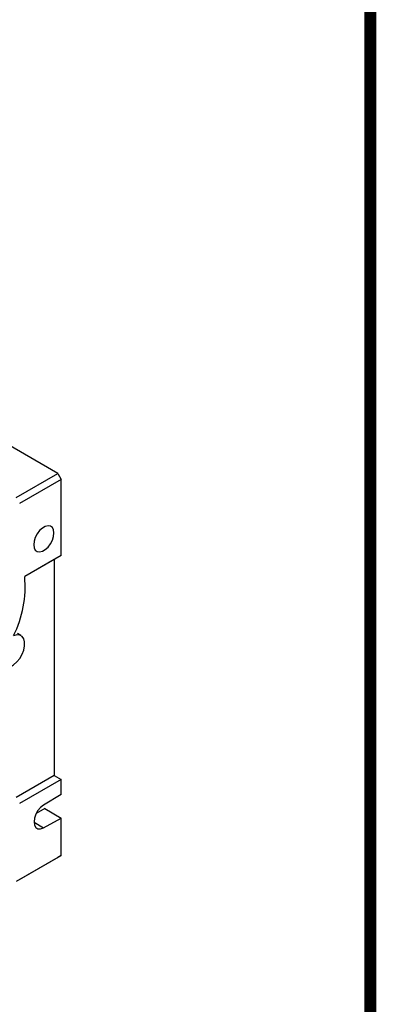
# Model space of a CAD drawing. Extents: x -83 to 1624, y -64 to 1167.
# Drawn here: x 1491 to 1600, y 378 to 680 of the extents above; entities that cross this region are included whole.
import ezdxf

# ---------------------------------------------------------------- set-up
doc = ezdxf.new("R2010")
doc.units = 0
doc.header["$MEASUREMENT"] = 0

# ---------------------------------------------------------------- blocks, each defined once
blk = doc.blocks.new('GUIDE LINES')
at = {"linetype": 'Continuous', "const_width": 3.98, "flags": 128}
blk.add_lwpolyline([(-1818.25, 1303.15), (-1818.25, 27.41), (-27.41, 27.41), (-27.41, 1303.15)], close=True, dxfattribs=at)
blk = doc.blocks.new('GUIDE LINES1')
at = {"color": 3, "linetype": 'Continuous'}
blk.add_blockref('GUIDE LINES', (0, 0), dxfattribs=at)

msp = doc.modelspace()

# ---------------------------------------------------------------- linework, layer by layer
at = {"color": 7, "linetype": 'Continuous', "lineweight": -3}
for p, q in [((1502.47, 540.63), (1482.32, 552.27)), ((1489.74, 533.29), (1502.47, 540.63)), ((1502.47, 540.63), (1503.53, 538.8)), ((1503.53, 538.8), (1490.8, 531.45)), ((1503.53, 515.53), (1503.53, 538.8)), ((1503.53, 515.53), (1492.36, 509.08)), ((1503.53, 515.53), (1501.41, 514.3)), ((1501.41, 514.3), (1492.36, 509.08)), ((1501.41, 514.3), (1501.41, 448.16)), ((1491.23, 491.01), (1490.17, 491.62)), ((1501.41, 448.16), (1489.74, 441.43)), ((1503.53, 446.94), (1490.8, 439.59)), ((1501.41, 448.16), (1503.53, 446.94)), ((1503.53, 442.36), (1503.53, 446.94)), ((1503.53, 442.36), (1498.17, 439.15)), ((1498.58, 438.04), (1495.89, 436.55)), ((1498.58, 438.04), (1503.53, 435.18)), ((1498.17, 432.21), (1503.53, 435.18)), ((1503.53, 423.67), (1503.53, 435.18)), ((1495.22, 433.91), (1498.17, 432.21)), ((1502.47, 423.05), (1489.74, 415.71)), ((1490.8, 416.32), (1503.53, 423.67)), ((1503.53, 423.67), (1502.47, 423.05))]:
    msp.add_line(p, q, dxfattribs=at)
at = {"color": 7, "linetype": 'Continuous', "lineweight": -3, "flags": 128}
for points in [[(1495.12, 518.83), (1495.24, 517.89), (1495.61, 517.18), (1496.19, 516.74), (1496.93, 516.62), (1497.78, 516.82), (1498.67, 517.33), (1499.52, 518.11), (1500.26, 519.09), (1500.84, 520.2), (1501.21, 521.34), (1501.34, 522.43), (1501.21, 523.37), (1500.84, 524.08), (1500.26, 524.52), (1499.52, 524.64), (1498.67, 524.44), (1497.78, 523.93), (1496.93, 523.15), (1496.19, 522.17), (1495.61, 521.06), (1495.24, 519.92), (1495.12, 518.83)], [(1484.62, 483.44), (1484.88, 482.46), (1485.39, 481.74), (1486.11, 481.32), (1486.99, 481.24), (1487.97, 481.5), (1488.98, 482.09), (1489.97, 482.96), (1490.85, 484.05), (1491.56, 485.3), (1492.07, 486.61), (1492.33, 487.89), (1492.33, 489.06), (1492.07, 490.04), (1491.56, 490.77), (1490.84, 491.18), (1489.96, 491.26), (1488.98, 490.99)], [(1498.17, 439.15), (1497.25, 438.43), (1496.43, 437.46), (1495.78, 436.32), (1495.37, 435.12), (1495.22, 433.98), (1495.37, 433), (1495.78, 432.28), (1496.43, 431.89), (1497.25, 431.86), (1498.17, 432.21)]]:
    msp.add_lwpolyline(points, dxfattribs=at)
at = {"color": 7, "linetype": 'Continuous', "lineweight": -3}
msp.add_arc((1458.72, 506.01), 33.78, 333.6166, 5.2178, dxfattribs=at)

# ---------------------------------------------------------------- block references
at = {"color": 3, "linetype": 'Continuous', "xscale": 0.9199872000000002, "yscale": 0.9199872000000002, "zscale": 0.9199872000000002}
msp.add_blockref('GUIDE LINES1', (1623.51, -63.8), dxfattribs=at)

doc.saveas('drawing.dxf')
